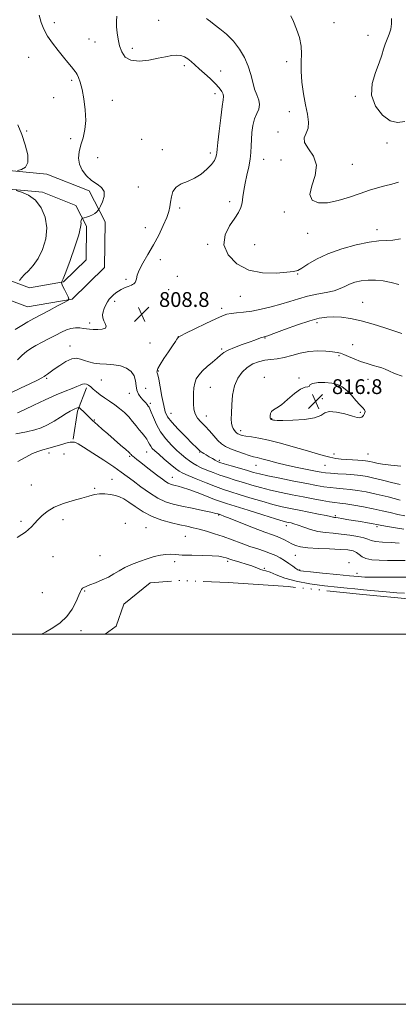
# Model space of a CAD drawing. Extents: x 2112300 to 2115200, y 287300 to 290200.
# Drawn here: x 2113557 to 2113761, y 287300 to 287832 of the extents above; entities that cross this region are included whole.
import ezdxf

# ---------------------------------------------------------------- set-up
doc = ezdxf.new("R2010")
doc.units = 0
doc.header["$MEASUREMENT"] = 0
doc.linetypes.add('rvrstm', pattern=[117.1, 50, -3.9, 0.5, -3.9, 0.5, -3.9, 0.5, -3.9, 50])
for name, color, linetype, lineweight in [('BREAKLINE DTM HARD', 7, 'Continuous', 0), ('CONTOUR INDEX', 41, 'Continuous', 13), ('CONTOUR INTERMEDIATE', 44, 'Continuous', 0), ('GRID LINE', 7, 'Continuous', 0), ('LAKE', 132, 'rvrstm', 13), ('SPOT ELEVATION', 7, 'Continuous', 0), ('SPOT ELEVATION DTM', 2, 'Continuous', 13)]:
    doc.layers.add(name, color=color, linetype=linetype, lineweight=lineweight)
doc.styles.add('Style-WORKING', font='WORKING.shx')

# ---------------------------------------------------------------- blocks, each defined once
blk = doc.blocks.new('SPOT')
at = {"layer": 'SPOT ELEVATION'}
for p, q in [((-3.90999999968335, -3.909999999974389), (3.820000000298023, 3.810000000055879)), ((-1.649999999906868, 3.770000000018626), (1.720000000204891, -3.929999999993015))]:
    blk.add_line(p, q, dxfattribs=at)

msp = doc.modelspace()

# ---------------------------------------------------------------- linework, layer by layer
at = {"layer": 'BREAKLINE DTM HARD', "extrusion": (-0.2193885552701771, -0.06618255520450071, 0.9733902255534869), "elevation": -481950.1649943219, "flags": 128}
msp.add_lwpolyline([(335056.7852662808, 2050723.830845518), (335067.5147592693, 2050715.408554843), (335081.2380165317, 2050708.644539016)], dxfattribs=at)
at = {"layer": 'BREAKLINE DTM HARD'}
for points in [[(2113222.71, 287856.57, 831.88), (2113258.31, 287824.26, 829.37), (2113286.64, 287803.95, 827.44), (2113316.76, 287787.25, 825.9), (2113359.49, 287774.81, 823.71), (2113396.2, 287762.95, 822.62), (2113425.48, 287754.85, 822.5600000000001), (2113451.44, 287752.77, 821.1), (2113500.05, 287753.34, 817.27), (2113539.54, 287751.68, 814.37), (2113571.17, 287748.71, 813.5500000000001), (2113594.05, 287739.67, 812.4), (2113602.71, 287722.89, 811.74), (2113602.45, 287698.22, 811.72), (2113584.98, 287681.14, 811.9300000000001), (2113560.87, 287677.02, 813.07), (2113539.82, 287684.79, 815.65), (2113512.33, 287703.13, 818.15), (2113475.89, 287719.06, 821.1800000000001), (2113455.57, 287727.2, 821.46)], [(2113216.1, 287849.06, 831.88), (2113252.02, 287816.47, 829.37), (2113281.28, 287795.49, 827.44), (2113312.89, 287777.96, 825.9), (2113356.55, 287765.25, 823.71), (2113393.33, 287753.37, 822.62), (2113423.73, 287744.96, 822.5600000000001), (2113451.1, 287742.77, 821.1), (2113499.9, 287743.34, 817.27), (2113538.86, 287741.7, 814.37), (2113568.82, 287738.89, 813.5500000000001), (2113586.88, 287731.75, 812.4), (2113592.68, 287720.51, 811.74), (2113592.49, 287702.47, 811.72), (2113580.22, 287690.47, 811.9300000000001), (2113561.82, 287687.33, 813.07), (2113544.39, 287693.76, 815.65), (2113517.14, 287711.94, 818.15), (2113479.75, 287728.29, 821.1800000000001), (2113459.29, 287736.48, 821.46)]]:
    msp.add_polyline3d(points, dxfattribs=at)
at = {"layer": 'CONTOUR INDEX', "flags": 128}
for points, elevation in [([(2113555.468, 287648.329), (2113557.988, 287650.834), (2113560.28, 287652.816), (2113562.609, 287654.457), (2113565.355, 287656.08), (2113568.754, 287657.92), (2113572.477, 287659.863), (2113576.054, 287661.711), (2113579.129, 287663.284), (2113581.804, 287664.492), (2113584.298, 287665.269), (2113586.763, 287665.586), (2113589.092, 287665.563), (2113591.115, 287665.361), (2113592.755, 287665.119), (2113594.329, 287664.899), (2113596.248, 287664.739), (2113598.728, 287664.696), (2113601.198, 287664.895), (2113602.888, 287665.474), (2113603.268, 287666.52), (2113602.748, 287667.907), (2113601.978, 287669.456), (2113601.496, 287671.027), (2113601.395, 287672.637), (2113601.656, 287674.343), (2113602.246, 287676.165), (2113603.067, 287677.986), (2113604.006, 287679.654), (2113604.979, 287681.059), (2113606.013, 287682.266), (2113607.166, 287683.383), (2113608.472, 287684.485), (2113609.888, 287685.523), (2113611.349, 287686.416), (2113612.785, 287687.103), (2113614.118, 287687.618), (2113615.265, 287688.016), (2113616.175, 287688.352), (2113616.918, 287688.676), (2113617.597, 287689.037), (2113618.28, 287689.489), (2113618.897, 287690.108), (2113619.345, 287690.978), (2113619.612, 287692.212), (2113620.059, 287694.058), (2113621.14, 287696.795), (2113623.165, 287700.601), (2113625.868, 287705.258), (2113628.84, 287710.444), (2113631.701, 287715.811), (2113634.188, 287720.903), (2113636.069, 287725.233), (2113637.2, 287728.495), (2113637.789, 287731.088), (2113638.136, 287733.588), (2113638.552, 287736.402), (2113639.404, 287739.249), (2113641.072, 287741.678), (2113643.796, 287743.405), (2113647.26, 287744.816), (2113651.011, 287746.461), (2113654.622, 287748.732), (2113657.788, 287751.37), (2113660.235, 287753.955), (2113661.779, 287756.139), (2113662.6, 287757.877), (2113662.972, 287759.192), (2113663.152, 287760.296), (2113663.334, 287762.131), (2113663.699, 287765.822), (2113664.362, 287771.975), (2113665.185, 287779.112), (2113665.968, 287785.235), (2113666.526, 287788.877), (2113666.741, 287790.696), (2113666.511, 287791.882), (2113665.74, 287793.412), (2113664.35, 287795.409), (2113662.272, 287797.785), (2113659.522, 287800.429), (2113656.477, 287803.132), (2113653.6, 287805.665), (2113651.239, 287807.839), (2113649.276, 287809.633), (2113647.474, 287811.068), (2113645.621, 287812.153), (2113643.605, 287812.842), (2113641.336, 287813.078), (2113638.696, 287812.836), (2113635.451, 287812.209), (2113631.339, 287811.323), (2113626.299, 287810.372), (2113621.068, 287809.832), (2113616.583, 287810.248), (2113613.546, 287811.998), (2113611.708, 287814.784), (2113610.587, 287818.141), (2113609.782, 287821.657), (2113609.232, 287825.129), (2113608.96, 287828.41), (2113608.958, 287831.383), (2113609.1, 287834.048)], 810), ([(2113761.517, 287689.12), (2113757.229, 287690.188), (2113752.981, 287690.973), (2113748.812, 287691.429), (2113744.815, 287691.476), (2113741.085, 287691.065), (2113737.709, 287690.281), (2113734.777, 287689.239), (2113732.261, 287688.056), (2113729.68, 287686.842), (2113726.44, 287685.708), (2113722.139, 287684.722), (2113717.15, 287683.77), (2113712.041, 287682.696), (2113707.23, 287681.389), (2113702.547, 287679.917), (2113697.674, 287678.397), (2113692.414, 287676.943), (2113687.042, 287675.674), (2113681.952, 287674.706), (2113677.484, 287674.11), (2113673.751, 287673.756), (2113670.81, 287673.467), (2113668.542, 287673.038), (2113666.116, 287672.166), (2113662.525, 287670.522), (2113657.194, 287667.961), (2113651.272, 287665.084), (2113646.342, 287662.674), (2113643.568, 287661.297), (2113642.442, 287660.652), (2113642.044, 287660.217), (2113641.566, 287659.509), (2113640.677, 287658.192), (2113639.162, 287655.966), (2113636.945, 287652.715), (2113634.507, 287649.063), (2113632.465, 287645.818), (2113631.285, 287643.602), (2113630.817, 287642.309), (2113630.757, 287641.648), (2113630.865, 287641.231), (2113631.149, 287640.285), (2113631.683, 287637.941), (2113632.497, 287633.694), (2113633.459, 287628.51), (2113634.395, 287623.719), (2113635.258, 287620.268), (2113636.508, 287617.563), (2113638.733, 287614.625), (2113642.25, 287610.791), (2113646.293, 287606.666), (2113649.828, 287603.172), (2113652.068, 287600.999), (2113653.224, 287599.904), (2113653.754, 287599.414), (2113654.061, 287599.121), (2113654.324, 287598.881), (2113654.666, 287598.615), (2113655.207, 287598.249), (2113656.047, 287597.721), (2113657.282, 287596.973), (2113658.932, 287595.992), (2113660.717, 287594.949), (2113662.277, 287594.059), (2113663.445, 287593.456), (2113664.809, 287592.933), (2113667.142, 287592.203), (2113670.923, 287591.074), (2113675.427, 287589.739), (2113679.63, 287588.492), (2113682.894, 287587.529), (2113686.121, 287586.677), (2113690.597, 287585.667), (2113697.137, 287584.321), (2113704.672, 287582.828), (2113711.66, 287581.467), (2113716.941, 287580.456), (2113720.89, 287579.766), (2113724.262, 287579.307), (2113727.687, 287578.986), (2113731.297, 287578.697), (2113735.098, 287578.333), (2113739.153, 287577.789), (2113743.752, 287576.969), (2113749.245, 287575.78), (2113755.718, 287574.206), (2113762.22, 287572.543)], 810), ([(2113555.255, 287552.256), (2113557.67, 287553.856), (2113559.651, 287555.216), (2113561.349, 287556.557), (2113562.915, 287558.069), (2113564.519, 287559.815), (2113566.335, 287561.827), (2113568.554, 287564.096), (2113571.443, 287566.456), (2113575.282, 287568.697), (2113580.168, 287570.652), (2113585.437, 287572.3), (2113590.243, 287573.66), (2113593.966, 287574.739), (2113596.923, 287575.495), (2113599.66, 287575.875), (2113602.587, 287575.852), (2113605.554, 287575.507), (2113608.273, 287574.947), (2113610.585, 287574.222), (2113612.841, 287573.14), (2113615.522, 287571.451), (2113619.005, 287569.033), (2113623.244, 287566.276), (2113628.087, 287563.697), (2113633.326, 287561.704), (2113638.518, 287560.252), (2113643.164, 287559.19), (2113646.94, 287558.362), (2113650.231, 287557.605), (2113653.598, 287556.757), (2113657.485, 287555.683), (2113661.859, 287554.361), (2113666.568, 287552.799), (2113671.451, 287551.034), (2113676.312, 287549.218), (2113680.946, 287547.535), (2113685.175, 287546.116), (2113688.93, 287544.888), (2113692.17, 287543.73), (2113694.9, 287542.531), (2113697.3, 287541.24), (2113699.598, 287539.816), (2113701.933, 287538.269), (2113704.1, 287536.789), (2113705.805, 287535.616), (2113706.85, 287534.92), (2113707.416, 287534.597), (2113707.775, 287534.472), (2113708.33, 287534.38), (2113709.991, 287534.195), (2113713.798, 287533.798), (2113720.28, 287533.125), (2113727.945, 287532.331), (2113734.792, 287531.625), (2113739.442, 287531.17), (2113743.01, 287530.943), (2113747.234, 287530.878), (2113753.33, 287530.902), (2113760.44, 287530.938), (2113767.186, 287530.901)], 800)]:
    msp.add_lwpolyline(points, dxfattribs=dict(at, elevation=elevation))
at = {"layer": 'CONTOUR INTERMEDIATE', "flags": 128}
for points, elevation in [([(2113554.177, 287664.705), (2113557.689, 287666.981), (2113560.92, 287668.895), (2113564.187, 287670.673), (2113567.965, 287672.656), (2113572.49, 287675.041), (2113577.043, 287677.455), (2113580.664, 287679.379), (2113582.632, 287680.494), (2113583.174, 287681.264), (2113582.755, 287682.347), (2113581.818, 287684.188), (2113580.717, 287686.378), (2113579.786, 287688.29), (2113579.274, 287689.45), (2113579.096, 287689.985), (2113579.08, 287690.172), (2113579.091, 287690.249), (2113579.123, 287690.301), (2113579.203, 287690.369), (2113579.412, 287690.668), (2113580.043, 287692.085), (2113581.445, 287695.677), (2113583.77, 287701.978), (2113586.396, 287709.436), (2113588.506, 287715.975), (2113589.51, 287720.025), (2113589.714, 287722.045), (2113589.652, 287723.001), (2113589.745, 287723.691), (2113589.973, 287724.248), (2113590.205, 287724.64), (2113590.376, 287724.859), (2113590.688, 287724.998), (2113591.408, 287725.178), (2113592.702, 287725.5), (2113594.324, 287725.991), (2113595.932, 287726.66), (2113597.237, 287727.484), (2113598.197, 287728.317), (2113598.828, 287728.98), (2113599.192, 287729.414), (2113599.547, 287730.024), (2113600.196, 287731.332), (2113601.267, 287733.662), (2113602.189, 287736.544), (2113602.213, 287739.306), (2113600.815, 287741.47), (2113598.366, 287743.317), (2113595.459, 287745.317), (2113592.649, 287747.834), (2113590.32, 287750.796), (2113588.818, 287754.02), (2113588.373, 287757.363), (2113588.774, 287760.838), (2113589.697, 287764.494), (2113590.814, 287768.409), (2113591.787, 287772.769), (2113592.272, 287777.788), (2113592.033, 287783.515), (2113591.26, 287789.34), (2113590.253, 287794.488), (2113589.268, 287798.352), (2113588.398, 287800.985), (2113587.694, 287802.608), (2113587.16, 287803.494), (2113586.602, 287804.122), (2113585.78, 287805.021), (2113584.487, 287806.624), (2113582.658, 287808.969), (2113580.262, 287811.996), (2113577.353, 287815.601), (2113574.321, 287819.502), (2113571.642, 287823.373), (2113569.663, 287827.003), (2113568.231, 287830.637), (2113567.065, 287834.634)], 812), ([(2113762.418, 287713.736), (2113758.273, 287713.044), (2113754.583, 287712.808), (2113750.595, 287712.612), (2113745.399, 287711.964), (2113738.445, 287710.492), (2113730.61, 287708.306), (2113723.124, 287705.635), (2113716.997, 287702.742), (2113712.343, 287700.025), (2113709.05, 287697.92), (2113706.812, 287696.717), (2113704.531, 287696.126), (2113700.912, 287695.714), (2113695.08, 287695.257), (2113687.837, 287695.359), (2113680.403, 287696.835), (2113673.918, 287700.232), (2113669.19, 287705.038), (2113666.948, 287710.477), (2113667.561, 287715.849), (2113669.967, 287720.757), (2113672.747, 287724.883), (2113674.764, 287728.052), (2113676.005, 287730.672), (2113676.74, 287733.294), (2113677.227, 287736.367), (2113677.686, 287739.93), (2113678.328, 287743.921), (2113679.279, 287748.235), (2113680.318, 287752.614), (2113681.144, 287756.759), (2113681.543, 287760.47), (2113681.666, 287763.946), (2113681.757, 287767.484), (2113682.028, 287771.274), (2113682.571, 287775.076), (2113683.451, 287778.542), (2113684.636, 287781.429), (2113685.721, 287783.911), (2113686.208, 287786.266), (2113685.76, 287788.75), (2113684.693, 287791.521), (2113683.486, 287794.713), (2113682.482, 287798.418), (2113681.469, 287802.563), (2113680.102, 287807.031), (2113678.1, 287811.682), (2113675.438, 287816.278), (2113672.16, 287820.555), (2113668.403, 287824.282), (2113664.687, 287827.342), (2113661.627, 287829.65), (2113659.653, 287831.18), (2113658.451, 287832.137), (2113657.52, 287832.785)], 808), ([(2113761.335, 287744.398), (2113757.726, 287743.37), (2113753.958, 287742.376), (2113750, 287741.285), (2113745.64, 287739.972), (2113740.623, 287738.309), (2113734.835, 287736.29), (2113728.742, 287734.382), (2113722.952, 287733.175), (2113718.07, 287733.186), (2113714.688, 287734.65), (2113713.394, 287737.732), (2113714.367, 287742.419), (2113716.15, 287747.998), (2113716.875, 287753.578), (2113715.286, 287758.429), (2113712.557, 287762.458), (2113710.476, 287765.733), (2113710.33, 287768.391), (2113711.413, 287770.831), (2113712.523, 287773.523), (2113712.721, 287776.876), (2113712.121, 287781.056), (2113711.099, 287786.17), (2113710.009, 287792.186), (2113709.114, 287798.508), (2113708.651, 287804.399), (2113708.728, 287809.339), (2113708.931, 287813.669), (2113708.718, 287817.941), (2113707.707, 287822.535), (2113706.173, 287827.116), (2113704.551, 287831.173), (2113703.106, 287834.348)], 806), ([(2113764.737, 287777.086), (2113760.689, 287776.573), (2113756.763, 287777.466), (2113752.544, 287780.585), (2113748.837, 287785.493), (2113746.757, 287791.436), (2113747.024, 287797.699), (2113748.804, 287803.717), (2113750.873, 287808.961), (2113752.283, 287813.061), (2113753.191, 287816.278), (2113754.032, 287819.031), (2113755.116, 287821.68), (2113756.255, 287824.352), (2113757.138, 287827.115), (2113757.522, 287830.002), (2113757.447, 287832.899)], 804), ([(2113555.447, 287750.659), (2113557.47, 287751.176), (2113559.641, 287752.45), (2113561.017, 287755.028), (2113560.905, 287759.234), (2113559.601, 287764.522), (2113557.652, 287770.124), (2113555.526, 287775.412)], 813.9999999999999), ([(2113556.552, 287691.31), (2113557.561, 287692.679), (2113559.126, 287694.419), (2113561.31, 287696.539), (2113563.885, 287699.312), (2113566.553, 287703.072), (2113568.983, 287708.011), (2113570.732, 287713.741), (2113571.326, 287719.731), (2113570.426, 287725.473), (2113568.222, 287730.555), (2113565.039, 287734.589), (2113561.267, 287737.311), (2113557.564, 287738.94), (2113554.652, 287739.817)], 813.9999999999999), ([(2113763.056, 287662.577), (2113759.308, 287663.807), (2113753.901, 287665.589), (2113747.527, 287667.594), (2113741.114, 287669.388), (2113735.418, 287670.628), (2113730.506, 287671.328), (2113726.271, 287671.592), (2113722.488, 287671.471), (2113718.444, 287670.809), (2113713.306, 287669.397), (2113706.646, 287667.173), (2113699.655, 287664.669), (2113693.927, 287662.562), (2113690.634, 287661.36), (2113689.257, 287660.882), (2113688.855, 287660.776), (2113688.605, 287660.734), (2113688.168, 287660.616), (2113687.326, 287660.328), (2113685.875, 287659.79), (2113683.682, 287658.98), (2113680.628, 287657.892), (2113676.748, 287656.546), (2113672.673, 287655.072), (2113669.186, 287653.625), (2113666.815, 287652.296), (2113665.076, 287650.91), (2113663.228, 287649.23), (2113660.744, 287647.1), (2113657.938, 287644.707), (2113655.337, 287642.323), (2113653.358, 287640.139), (2113651.998, 287638.023), (2113651.148, 287635.758), (2113650.693, 287633.187), (2113650.504, 287630.373), (2113650.446, 287627.436), (2113650.446, 287624.498), (2113650.678, 287621.688), (2113651.375, 287619.135), (2113652.702, 287616.903), (2113654.545, 287614.783), (2113656.719, 287612.498), (2113659.049, 287609.881), (2113661.391, 287607.194), (2113663.613, 287604.81), (2113665.664, 287602.993), (2113667.835, 287601.578), (2113670.502, 287600.292), (2113673.87, 287598.941), (2113677.461, 287597.648), (2113680.626, 287596.617), (2113682.953, 287595.967), (2113684.968, 287595.489), (2113687.435, 287594.891), (2113690.952, 287593.954), (2113695.459, 287592.756), (2113700.734, 287591.449), (2113706.462, 287590.176), (2113711.962, 287589.047), (2113716.464, 287588.163), (2113719.503, 287587.589), (2113721.852, 287587.242), (2113724.59, 287587), (2113728.482, 287586.763), (2113733.018, 287586.497), (2113737.374, 287586.188), (2113740.98, 287585.807), (2113744.286, 287585.262), (2113748, 287584.45), (2113752.587, 287583.324), (2113757.546, 287582.09), (2113762.137, 287581.012)], 812), ([(2113763.213, 287639.558), (2113759.097, 287641.015), (2113756.101, 287642.379), (2113754.016, 287643.321), (2113752.297, 287643.974), (2113750.313, 287644.587), (2113747.596, 287645.368), (2113744.317, 287646.349), (2113740.807, 287647.52), (2113737.383, 287648.841), (2113734.296, 287650.139), (2113731.78, 287651.214), (2113729.911, 287651.925), (2113728.12, 287652.371), (2113725.679, 287652.712), (2113722.067, 287653.038), (2113717.596, 287653.161), (2113712.785, 287652.823), (2113708.079, 287651.88), (2113703.63, 287650.647), (2113699.512, 287649.552), (2113695.768, 287648.901), (2113692.3, 287648.512), (2113688.978, 287648.077), (2113685.704, 287647.322), (2113682.52, 287646.095), (2113679.5, 287644.278), (2113676.736, 287641.756), (2113674.395, 287638.439), (2113672.658, 287634.246), (2113671.638, 287629.24), (2113671.163, 287624.083), (2113670.99, 287619.585), (2113670.93, 287616.348), (2113671.013, 287614.15), (2113671.325, 287612.562), (2113671.909, 287611.233), (2113672.637, 287610.128), (2113673.342, 287609.292), (2113673.902, 287608.741), (2113674.391, 287608.389), (2113674.932, 287608.122), (2113675.675, 287607.844), (2113676.875, 287607.527), (2113678.815, 287607.161), (2113681.748, 287606.709), (2113685.807, 287606.017), (2113691.093, 287604.905), (2113697.542, 287603.274), (2113704.432, 287601.359), (2113710.874, 287599.478), (2113716.182, 287597.891), (2113720.479, 287596.644), (2113724.092, 287595.723), (2113727.319, 287595.104), (2113730.354, 287594.712), (2113733.366, 287594.455), (2113736.439, 287594.258), (2113739.33, 287594.094), (2113741.713, 287593.949), (2113743.383, 287593.806), (2113744.612, 287593.628), (2113745.793, 287593.374), (2113747.31, 287593.014), (2113749.504, 287592.558), (2113752.704, 287592.026), (2113757.129, 287591.448), (2113762.537, 287590.891)], 814), ([(2113552.206, 287630.677), (2113557.099, 287633.01), (2113562.123, 287635.414), (2113566.213, 287637.408), (2113568.609, 287638.654), (2113569.787, 287639.37), (2113570.53, 287639.92), (2113571.518, 287640.627), (2113573.032, 287641.679), (2113575.249, 287643.228), (2113578.228, 287645.293), (2113581.559, 287647.368), (2113584.709, 287648.814), (2113587.29, 287649.176), (2113589.482, 287648.732), (2113591.607, 287647.944), (2113593.951, 287647.201), (2113596.658, 287646.611), (2113599.839, 287646.211), (2113603.521, 287645.981), (2113607.404, 287645.684), (2113611.107, 287645.026), (2113614.287, 287643.776), (2113616.763, 287641.966), (2113618.391, 287639.691), (2113619.143, 287637.076), (2113619.451, 287634.375), (2113619.86, 287631.872), (2113620.775, 287629.785), (2113622.041, 287628.065), (2113623.363, 287626.594), (2113624.494, 287625.288), (2113625.386, 287624.179), (2113626.042, 287623.33), (2113626.503, 287622.699), (2113626.964, 287621.818), (2113627.659, 287620.111), (2113628.794, 287617.194), (2113630.456, 287613.447), (2113632.702, 287609.439), (2113635.517, 287605.661), (2113638.592, 287602.288), (2113641.547, 287599.418), (2113644.09, 287597.108), (2113646.28, 287595.265), (2113648.263, 287593.756), (2113650.198, 287592.453), (2113652.278, 287591.247), (2113654.71, 287590.033), (2113657.647, 287588.731), (2113661.041, 287587.373), (2113664.794, 287586.012), (2113668.816, 287584.691), (2113673.046, 287583.386), (2113677.432, 287582.059), (2113681.958, 287580.687), (2113686.761, 287579.295), (2113692.011, 287577.923), (2113697.792, 287576.606), (2113703.829, 287575.363), (2113709.758, 287574.205), (2113715.24, 287573.155), (2113720.036, 287572.27), (2113723.933, 287571.614), (2113726.892, 287571.209), (2113729.576, 287570.897), (2113732.822, 287570.478), (2113737.218, 287569.8), (2113742.363, 287568.903), (2113747.602, 287567.877), (2113752.414, 287566.806), (2113756.79, 287565.762), (2113760.853, 287564.811), (2113764.693, 287564.009)], 808), ([(2113555.441, 287619.647), (2113556.588, 287620.214), (2113559.384, 287621.561), (2113564.292, 287623.89), (2113570.38, 287626.72), (2113576.363, 287629.395), (2113581.205, 287631.405), (2113584.845, 287632.82), (2113587.466, 287633.852), (2113589.271, 287634.665), (2113590.539, 287635.226), (2113591.568, 287635.452), (2113592.612, 287635.28), (2113593.739, 287634.718), (2113594.977, 287633.794), (2113596.364, 287632.547), (2113598, 287631.063), (2113599.997, 287629.442), (2113602.417, 287627.758), (2113605.116, 287625.988), (2113607.897, 287624.083), (2113610.589, 287622.011), (2113613.126, 287619.793), (2113615.464, 287617.466), (2113617.575, 287615.08), (2113619.478, 287612.741), (2113621.205, 287610.569), (2113622.773, 287608.656), (2113624.136, 287606.974), (2113625.234, 287605.467), (2113626.044, 287604.086), (2113626.698, 287602.814), (2113627.365, 287601.64), (2113628.235, 287600.505), (2113629.576, 287599.155), (2113631.675, 287597.285), (2113634.649, 287594.744), (2113637.937, 287591.994), (2113640.806, 287589.65), (2113642.82, 287588.125), (2113644.719, 287587.03), (2113647.538, 287585.773), (2113651.965, 287583.938), (2113657.288, 287581.804), (2113662.446, 287579.822), (2113666.709, 287578.308), (2113670.665, 287577.032), (2113675.233, 287575.627), (2113681.023, 287573.844), (2113687.401, 287571.913), (2113693.426, 287570.18), (2113698.434, 287568.895), (2113702.882, 287567.917), (2113707.504, 287567.01), (2113712.754, 287566.003), (2113717.949, 287565.001), (2113722.125, 287564.177), (2113724.587, 287563.658), (2113725.727, 287563.39), (2113726.205, 287563.272), (2113726.62, 287563.206), (2113727.318, 287563.117), (2113728.586, 287562.933), (2113730.641, 287562.6), (2113733.437, 287562.128), (2113736.859, 287561.545), (2113740.713, 287560.889), (2113744.473, 287560.243), (2113747.534, 287559.706), (2113749.576, 287559.326), (2113751.418, 287558.97), (2113754.165, 287558.459), (2113758.59, 287557.675), (2113764.13, 287556.744)], 806), ([(2113725.228, 287635.711), (2113721.511, 287636.044), (2113717.817, 287636.019), (2113714.992, 287635.642), (2113713.617, 287634.972), (2113713.192, 287634.269), (2113712.953, 287633.844), (2113712.232, 287633.831), (2113710.764, 287633.653), (2113708.383, 287632.554), (2113705.066, 287630.072), (2113701.363, 287626.917), (2113697.97, 287624.089), (2113695.435, 287622.325), (2113693.727, 287621.304), (2113692.669, 287620.44), (2113692.094, 287619.298), (2113691.877, 287618.047), (2113691.901, 287617.006), (2113692.062, 287616.41), (2113692.315, 287616.159), (2113692.629, 287616.068), (2113692.976, 287615.985), (2113693.343, 287615.884), (2113693.72, 287615.773), (2113694.247, 287615.663), (2113695.66, 287615.583), (2113698.845, 287615.569), (2113704.243, 287615.68), (2113710.529, 287616.077), (2113715.935, 287616.944), (2113719.237, 287618.327), (2113721.389, 287619.718), (2113723.89, 287620.47), (2113727.789, 287620.142), (2113732.345, 287619.116), (2113736.367, 287617.982), (2113738.964, 287617.236), (2113740.437, 287617.008), (2113741.386, 287617.336), (2113742.271, 287618.2), (2113742.981, 287619.348), (2113743.268, 287620.47), (2113742.927, 287621.382), (2113741.95, 287622.406), (2113740.372, 287623.992), (2113738.264, 287626.411), (2113735.837, 287629.228), (2113733.335, 287631.835), (2113730.906, 287633.746), (2113728.314, 287634.988), (2113725.228, 287635.711)], 816), ([(2113554.442, 287608.34), (2113560.24, 287609.423), (2113564.705, 287610.457), (2113568.229, 287611.622), (2113571.53, 287613.16), (2113575.123, 287615.196), (2113578.704, 287617.395), (2113581.761, 287619.306), (2113583.92, 287620.589), (2113585.35, 287621.351), (2113586.356, 287621.808), (2113587.184, 287622.14), (2113587.854, 287622.387), (2113588.324, 287622.549), (2113588.614, 287622.599), (2113588.969, 287622.38), (2113589.694, 287621.705), (2113590.978, 287620.478), (2113592.542, 287618.976), (2113593.994, 287617.568), (2113595.067, 287616.511), (2113596.004, 287615.599), (2113597.173, 287614.517), (2113598.886, 287612.996), (2113601.216, 287610.959), (2113604.175, 287608.382), (2113607.663, 287605.337), (2113611.128, 287602.3), (2113613.902, 287599.849), (2113615.507, 287598.396), (2113616.218, 287597.708), (2113616.501, 287597.388), (2113616.754, 287597.097), (2113617.123, 287596.725), (2113617.686, 287596.222), (2113618.548, 287595.513), (2113619.914, 287594.436), (2113622.012, 287592.806), (2113624.936, 287590.546), (2113628.229, 287588.008), (2113631.296, 287585.648), (2113633.676, 287583.832), (2113635.447, 287582.546), (2113636.82, 287581.683), (2113637.999, 287581.133), (2113639.167, 287580.771), (2113640.499, 287580.466), (2113642.199, 287580.078), (2113644.579, 287579.415), (2113647.983, 287578.275), (2113652.534, 287576.565), (2113657.483, 287574.627), (2113661.866, 287572.913), (2113665.125, 287571.713), (2113668.349, 287570.652), (2113673.035, 287569.194), (2113680.087, 287567.002), (2113688.041, 287564.531), (2113694.84, 287562.436), (2113698.958, 287561.205), (2113700.996, 287560.651), (2113702.085, 287560.418), (2113703.209, 287560.187), (2113704.764, 287559.776), (2113707.001, 287559.041), (2113710.074, 287557.916), (2113713.765, 287556.654), (2113717.76, 287555.588), (2113721.815, 287554.95), (2113725.974, 287554.576), (2113730.349, 287554.2), (2113734.931, 287553.621), (2113739.221, 287552.882), (2113742.595, 287552.087), (2113744.72, 287551.333), (2113746.421, 287550.675), (2113748.812, 287550.159), (2113752.652, 287549.811), (2113757.276, 287549.566), (2113761.665, 287549.336)], 804), ([(2113555.651, 287593.426), (2113559.823, 287595.744), (2113563.476, 287597.66), (2113566.413, 287598.877), (2113568.992, 287599.645), (2113571.712, 287600.35), (2113574.891, 287601.274), (2113578.136, 287602.277), (2113580.878, 287603.117), (2113582.696, 287603.611), (2113583.784, 287603.823), (2113584.488, 287603.874), (2113585.095, 287603.871), (2113585.656, 287603.837), (2113586.165, 287603.777), (2113586.754, 287603.607), (2113588.106, 287602.887), (2113591.042, 287601.089), (2113596.008, 287597.925), (2113601.954, 287594.066), (2113607.454, 287590.425), (2113611.485, 287587.65), (2113614.639, 287585.347), (2113617.913, 287582.858), (2113622.038, 287579.745), (2113626.686, 287576.44), (2113631.27, 287573.592), (2113635.398, 287571.667), (2113639.485, 287570.398), (2113644.147, 287569.331), (2113649.706, 287568.129), (2113655.32, 287566.913), (2113659.853, 287565.92), (2113662.478, 287565.321), (2113663.601, 287565.038), (2113663.936, 287564.929), (2113664.095, 287564.871), (2113664.275, 287564.812), (2113664.568, 287564.721), (2113665.19, 287564.513), (2113666.844, 287563.9), (2113670.353, 287562.542), (2113676.125, 287560.271), (2113682.894, 287557.61), (2113688.978, 287555.257), (2113693.116, 287553.72), (2113695.728, 287552.766), (2113697.658, 287551.976), (2113699.593, 287551.025), (2113701.608, 287549.955), (2113703.622, 287548.905), (2113705.682, 287547.992), (2113708.335, 287547.254), (2113712.254, 287546.709), (2113717.793, 287546.355), (2113724.027, 287546.113), (2113729.712, 287545.88), (2113733.884, 287545.558), (2113736.701, 287545.047), (2113738.602, 287544.25), (2113740.044, 287543.132), (2113741.559, 287541.918), (2113743.699, 287540.896), (2113746.863, 287540.283), (2113750.853, 287540.011), (2113755.321, 287539.939), (2113759.992, 287539.935), (2113764.887, 287539.9)], 802), ([(2113568.444, 287500), (2113570.527, 287501.218), (2113574.481, 287503.525), (2113578.456, 287506.23), (2113582.036, 287509.564), (2113584.89, 287513.585), (2113587.011, 287517.682), (2113588.474, 287521.073), (2113589.387, 287523.186), (2113589.976, 287524.29), (2113590.5, 287524.865), (2113591.227, 287525.335), (2113592.462, 287525.905), (2113594.52, 287526.725), (2113597.557, 287527.9), (2113601.114, 287529.352), (2113604.572, 287530.962), (2113607.503, 287532.627), (2113610.241, 287534.324), (2113613.306, 287536.051), (2113617.063, 287537.785), (2113621.249, 287539.429), (2113625.445, 287540.868), (2113629.292, 287542), (2113632.68, 287542.783), (2113635.56, 287543.192), (2113638.023, 287543.234), (2113640.716, 287543.055), (2113644.425, 287542.838), (2113649.607, 287542.716), (2113655.392, 287542.627), (2113660.581, 287542.46), (2113664.252, 287542.138), (2113666.6, 287541.72), (2113668.099, 287541.297), (2113669.231, 287540.923), (2113670.527, 287540.496), (2113672.528, 287539.878), (2113675.549, 287538.984), (2113679.009, 287537.942), (2113682.103, 287536.934), (2113684.23, 287536.108), (2113685.618, 287535.485), (2113686.702, 287535.048), (2113687.895, 287534.739), (2113689.514, 287534.319), (2113691.857, 287533.502), (2113695.209, 287532.112), (2113699.81, 287530.393), (2113705.887, 287528.701), (2113713.414, 287527.32), (2113721.33, 287526.27), (2113728.321, 287525.505), (2113733.506, 287524.963), (2113737.75, 287524.529), (2113742.354, 287524.074), (2113748.211, 287523.511), (2113754.582, 287522.934), (2113760.322, 287522.478), (2113764.548, 287522.24)], 798)]:
    msp.add_lwpolyline(points, dxfattribs=dict(at, elevation=elevation))
at = {"layer": 'GRID LINE', "flags": 128}
for points in [[(2112300, 287300), (2115200, 287300), (2115200, 290200), (2112300, 290200), (2112300, 287300)], [(2112500, 287500), (2115000, 287500), (2115000, 290000), (2112500, 290000), (2112500, 287500)]]:
    msp.add_lwpolyline(points, dxfattribs=at)
at = {"layer": 'LAKE', "elevation": 797.25, "flags": 128}
msp.add_lwpolyline([(2113602.7, 287500), (2113608.63, 287504.33), (2113612.79, 287516.37), (2113627.16, 287527.85), (2113643.38, 287529.12), (2113669.23, 287528.03), (2113701.7, 287525.77), (2113740.18, 287521.72), (2113770.24, 287518.85), (2113805.11, 287515.99), (2113822.5, 287503.22), (2113825.3, 287500)], dxfattribs=at)
at = {"layer": 'SPOT ELEVATION DTM'}
for p in [(2113575.34, 287830.62, 811.5), (2113631.73, 287831.78, 808.9), (2113726.36, 287830.57, 805.3000000000001), (2113594.09, 287821.77, 810.8000000000001), (2113744.74, 287823.67, 804.6), (2113597.33, 287820.15, 810.9), (2113617.41, 287816.78, 809.5), (2113561.51, 287811.82, 812.9), (2113645.53, 287807.32, 810.4), (2113700.9, 287809.55, 806.4), (2113665.11, 287804.42, 809.3000000000001), (2113584.65, 287799.33, 812.3000000000001), (2113574.92, 287790.11, 812.4), (2113662.2, 287792.3, 810.5), (2113738, 287790.84, 804.2), (2113606.68, 287788.67, 811.1), (2113702.22, 287782.53, 806.6), (2113560.26, 287772.08, 813.8000000000001), (2113696.07, 287771.42, 806.4), (2113584.16, 287767.81, 812.64), (2113622.52, 287767.46, 810.1), (2113755.03, 287765.6, 804.4), (2113598.65, 287757.68, 810.87), (2113633.65, 287761.96, 810.6), (2113659.5, 287760.23, 810.4), (2113688.46, 287756.78, 807.3000000000001), (2113697.85, 287756.4, 807.7), (2113736.41, 287753.95, 804.9), (2113620.63, 287741.72, 811.4), (2113670.08, 287733.8, 808.5), (2113643.03, 287730.33, 809.6), (2113699.55, 287728.19, 806.4), (2113624.5, 287719.84, 810.9), (2113712.15, 287716.79, 806.7), (2113749.61, 287718.67, 807.5), (2113658.22, 287710.72, 808.2), (2113683.63, 287710.55, 806.9), (2113632.64, 287702.47, 809.29), (2113641.73, 287693.49, 808.6), (2113706.79, 287694.78, 808.1), (2113613.96, 287691.9, 810.3000000000001), (2113637.14, 287686.22, 809.1), (2113607.94, 287679.9, 809.6), (2113675.82, 287682.74, 808.7), (2113741.92, 287679.51, 811.2), (2113665.79, 287676.22, 809.6), (2113594.34, 287668.33, 810.4), (2113717.16, 287668.38, 812.4), (2113626.95, 287657.42, 809.2), (2113642.22, 287660.87, 809.98), (2113689.2, 287660.08, 812.1), (2113736.57, 287656.62, 813.2), (2113583.75, 287655.91, 808.71), (2113665.75, 287654.27, 811.77), (2113729.07, 287650.66, 814.2), (2113631.44, 287642.32, 810.1), (2113571.16, 287638.41, 807.8000000000001), (2113600.7, 287637.45, 807.1), (2113688.75, 287638.94, 815.6), (2113707.58, 287638.52, 815.7), (2113744.74, 287637.88, 814.8000000000001), (2113615.75, 287630.23, 807.3000000000001), (2113624.72, 287632.85, 809.3000000000001), (2113659.6, 287633.45, 812.9), (2113627.14, 287624.75, 808.3000000000001), (2113720.07, 287627.4, 816.3000000000001), (2113638.25, 287619.43, 810.8000000000001), (2113740.63, 287619.91, 816.2), (2113596.84, 287615.77, 804.1), (2113657.37, 287618.04, 812.7), (2113692.76, 287616.62, 816.1), (2113676.04, 287610.08, 814.5), (2113572.36, 287597.92, 801.6), (2113625.23, 287598.52, 805.2), (2113653.88, 287598.52, 809.9), (2113580.45, 287597.5, 801.5), (2113615.95, 287596.16, 803.8000000000001), (2113664.54, 287594, 810.3000000000001), (2113726.37, 287597.4, 814.5), (2113744.8, 287597.39, 814.9), (2113684.22, 287591.39, 811.2), (2113721.5, 287591.38, 813.1), (2113606.47, 287583.78, 800.8000000000001), (2113639.04, 287584.92, 804.8000000000001), (2113562.92, 287580.68, 800.8000000000001), (2113597.1, 287578.89, 800.2), (2113557.21, 287561.01, 800.3000000000001), (2113580, 287562, 799.5), (2113664.04, 287564.53, 801.9), (2113727.05, 287564.04, 806.2), (2113613.64, 287559.93, 798.6), (2113624.74, 287557.55, 798.9), (2113700.73, 287558.77, 803.5), (2113749.65, 287558.12, 805.7), (2113646.04, 287552.86, 798.9), (2113574.58, 287541.98, 799.1), (2113599.93, 287542.54, 798.6), (2113640.28, 287539.21, 797.7), (2113669.02, 287539.37, 797.7), (2113705.55, 287542.61, 801.1), (2113688.81, 287535.69, 798.1), (2113707.89, 287534.75, 800.1), (2113734.57, 287538.72, 800.3000000000001), (2113738.81, 287532.9, 800.5), (2113591.63, 287523.39, 797.9), (2113568.8, 287522.54, 798.9), (2113589.67, 287501.94, 797.6)]:
    msp.add_point(p, dxfattribs=at)

# ---------------------------------------------------------------- block references
at = {"layer": 'SPOT ELEVATION'}
for p in [(2113622.5, 287672.94, 808.8000000000001), (2113716.46, 287625.86, 816.8000000000001)]:
    msp.add_blockref('SPOT', p, dxfattribs=at)

# ---------------------------------------------------------------- texts
at = {"layer": 'SPOT ELEVATION', "style": 'Style-WORKING'}
for s, p in [('808.8', (2113631.86, 287676.94, 808.8000000000001)), ('816.8', (2113725.31, 287629.86, 816.8000000000001))]:
    msp.add_text(s, height=7.999979858398439, dxfattribs=at).set_placement(p)

doc.saveas('drawing.dxf')
